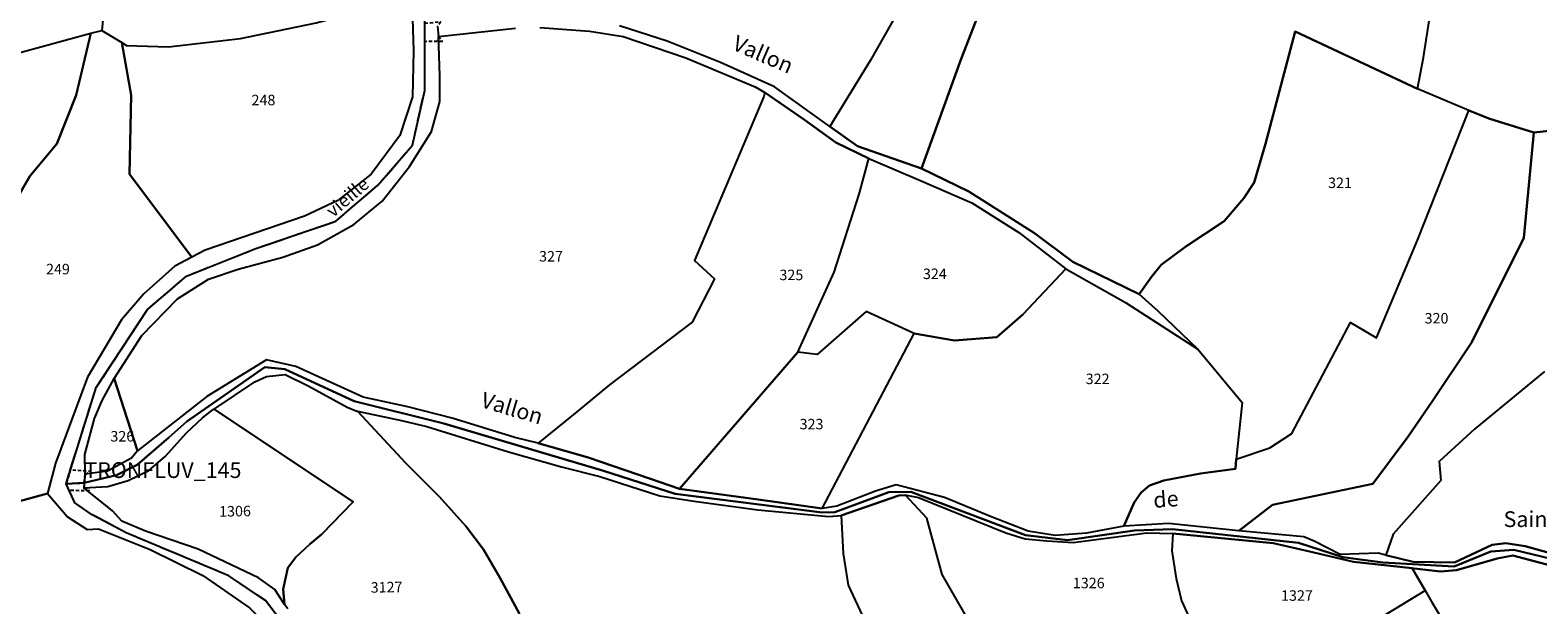
# Model space of a CAD drawing. Units: metres. Extents: x 1032396 to 1038363, y 6303134 to 6307818.
# Drawn here: x 1035550 to 1035838, y 6305497 to 6305606 of the extents above; entities that cross this region are included whole.
import ezdxf
from ezdxf.enums import TextEntityAlignment as Align

# ---------------------------------------------------------------- set-up
doc = ezdxf.new("R2010")
doc.units = ezdxf.units.M
doc.linetypes.add('TOPO1', pattern=[1, 0.6, -0.4])
doc.linetypes.add('TOPO2', pattern=[2.4, 2, -0.4])
for name, color, linetype in [('ig_cad_detail_lineaire', 252, 'TOPO1'), ('ig_cad_divers_texte', 8, 'CONTINUOUS'), ('ig_cad_hydro', 140, 'CONTINUOUS'), ('ig_cad_lieudit', 7, 'ByLayer'), ('ig_cad_nom_voie', 8, 'CONTINUOUS'), ('ig_cad_parcel', 3, 'CONTINUOUS'), ('ig_cad_parcel_num', 3, 'CONTINUOUS'), ('ig_cad_section', 20, 'TOPO2')]:
    doc.layers.add(name, color=color, linetype=linetype)
doc.styles.add('Times New Roman', font='times.ttf')

msp = doc.modelspace()

# ---------------------------------------------------------------- linework, layer by layer
at = {"layer": 'ig_cad_detail_lineaire'}
for points in [[(1035627.98, 6305606.87), (1035628.15, 6305604.99), (1035628.93, 6305604), (1035625.54, 6305603.98), (1035625.54, 6305607.51), (1035628.58, 6305607.78)], [(1035558.03, 6305522.32), (1035557.22, 6305519.72), (1035560.7, 6305519.87), (1035560.88, 6305521.55), (1035562.08, 6305522.03)], [(1035557.22, 6305519.72), (1035560.7, 6305519.87), (1035560.63, 6305518.91), (1035561.7, 6305518.36), (1035557.82, 6305518.4)]]:
    msp.add_lwpolyline(points, close=True, dxfattribs=at)
at = {"layer": 'ig_cad_hydro'}
for points in [[(1035627.98, 6305606.87), (1035628.15, 6305604.99), (1035642.82, 6305606.53)], [(1035647.44, 6305606.66), (1035656.95, 6305606.01), (1035663.34, 6305604.99), (1035675.28, 6305600.89), (1035688.49, 6305595.36), (1035690.35, 6305594.28), (1035697.85, 6305589.09), (1035703.84, 6305584.77), (1035710.15, 6305581.71), (1035720.11, 6305577.46), (1035729.78, 6305573.26), (1035738.7, 6305567.6), (1035747.66, 6305560.69), (1035759.02, 6305554.23), (1035772.82, 6305545.34), (1035765.22, 6305552.6), (1035761.65, 6305555.85), (1035748.98, 6305561.98), (1035741.71, 6305567.5), (1035729.15, 6305575.41), (1035720.18, 6305579.83), (1035707.96, 6305584.06), (1035702.69, 6305587.83), (1035692.18, 6305595.4), (1035681.89, 6305599.98), (1035671.74, 6305604.06), (1035662.63, 6305607.01)], [(1035845.43, 6305504.97), (1035835.13, 6305507.79), (1035831.48, 6305508.36), (1035828.83, 6305508.06), (1035821.68, 6305504.72), (1035813.83, 6305504.84), (1035808.59, 6305506.07), (1035807.13, 6305506.49), (1035799.9, 6305506.2), (1035794.96, 6305508.77), (1035792.99, 6305509.6), (1035780.62, 6305510.71), (1035767.22, 6305512.13), (1035758.71, 6305511.62), (1035751.62, 6305510.28), (1035745.64, 6305509.81), (1035740.5, 6305510.68), (1035733.61, 6305513.34), (1035724.53, 6305517.1), (1035715.36, 6305519.5), (1035711.39, 6305518.26), (1035704.02, 6305515.44), (1035701.21, 6305514.96), (1035689.02, 6305516.68), (1035674.06, 6305518.76), (1035668.33, 6305520.7), (1035656.67, 6305524.72), (1035647.16, 6305527.44), (1035642.7, 6305528.51), (1035630.74, 6305532.19), (1035622.3, 6305534.38), (1035613.81, 6305536.23), (1035601.01, 6305542.03), (1035595.39, 6305543.35), (1035584.02, 6305536.32), (1035570.85, 6305525.98), (1035569.72, 6305524.57), (1035565.09, 6305522.08), (1035560.88, 6305521.55), (1035560.7, 6305519.87), (1035566.82, 6305521.31), (1035570.78, 6305523.28), (1035576.77, 6305528.51), (1035580.2, 6305531.58), (1035584.43, 6305534.51), (1035595.1, 6305541.96), (1035598.92, 6305541.52), (1035612.13, 6305535.44), (1035629.19, 6305531.2), (1035659.6, 6305522.18), (1035673.24, 6305517.76), (1035701.23, 6305514.25), (1035703.68, 6305514.31), (1035713.92, 6305518.12), (1035718.15, 6305518.15), (1035740, 6305509.93), (1035748, 6305508.97), (1035760.75, 6305510.79), (1035768, 6305511.02), (1035791.99, 6305508.47), (1035800.44, 6305505.71), (1035808.02, 6305504.71), (1035821.65, 6305503.92), (1035828.63, 6305506.8), (1035832.97, 6305507.1), (1035847.22, 6305503.69)], [(1035847.22, 6305503.69), (1035832.97, 6305507.1), (1035828.63, 6305506.8), (1035821.65, 6305503.92), (1035808.02, 6305504.71), (1035800.44, 6305505.71), (1035791.99, 6305508.47), (1035768, 6305511.02), (1035760.75, 6305510.79), (1035748, 6305508.97), (1035740, 6305509.93), (1035718.15, 6305518.15), (1035713.92, 6305518.12), (1035703.68, 6305514.31), (1035701.23, 6305514.25), (1035673.24, 6305517.76), (1035659.6, 6305522.18), (1035629.19, 6305531.2), (1035612.13, 6305535.44), (1035598.92, 6305541.52), (1035595.1, 6305541.96), (1035584.43, 6305534.51), (1035580.2, 6305531.58), (1035576.77, 6305528.51), (1035570.78, 6305523.28), (1035566.82, 6305521.31), (1035560.7, 6305519.87), (1035560.63, 6305518.91), (1035565.15, 6305519.18), (1035569.04, 6305520.33), (1035573.01, 6305522.26), (1035576.11, 6305524.88), (1035580.18, 6305529.38), (1035583.21, 6305532.24), (1035585.26, 6305533.83), (1035585.41, 6305533.92), (1035593.15, 6305539.15), (1035595.41, 6305540.17), (1035598.94, 6305540.55), (1035603.49, 6305538.3), (1035610.74, 6305534.33), (1035612.6, 6305533.55), (1035612.75, 6305533.52), (1035621.12, 6305531.74), (1035625.95, 6305530.63), (1035641.47, 6305525.77), (1035651.58, 6305522.94), (1035658.91, 6305521.08), (1035670.33, 6305517.4), (1035676.88, 6305516.4), (1035689.01, 6305514.74), (1035702.51, 6305513.47), (1035704.84, 6305513.66), (1035715.87, 6305517.45), (1035717.13, 6305517.51), (1035717.32, 6305517.52), (1035719.62, 6305517.09), (1035736.25, 6305510.36), (1035739.92, 6305509.23), (1035744.03, 6305508.82), (1035749.05, 6305508.51), (1035763.06, 6305510.33), (1035768.05, 6305510.19), (1035787.17, 6305508.35), (1035793.82, 6305506.84), (1035802.44, 6305504.83), (1035813.61, 6305503.61), (1035814, 6305503.57), (1035819, 6305502.96), (1035822.04, 6305503.2), (1035829.84, 6305505.47), (1035832.79, 6305506.05), (1035843.35, 6305503.25)]]:
    msp.add_lwpolyline(points, dxfattribs=at)
at = {"layer": 'ig_cad_lieudit'}
for points in [[(1035847.22, 6305503.69), (1035832.97, 6305507.1), (1035828.63, 6305506.8), (1035821.65, 6305503.92), (1035808.02, 6305504.71), (1035800.44, 6305505.71), (1035791.99, 6305508.47), (1035768, 6305511.02), (1035760.75, 6305510.79), (1035748, 6305508.97), (1035740, 6305509.93), (1035718.15, 6305518.15), (1035713.92, 6305518.12), (1035703.68, 6305514.31), (1035701.23, 6305514.25), (1035673.24, 6305517.76), (1035659.6, 6305522.18), (1035629.19, 6305531.2), (1035612.13, 6305535.44), (1035598.92, 6305541.52), (1035595.1, 6305541.96), (1035584.43, 6305534.51), (1035580.2, 6305531.58), (1035576.77, 6305528.51), (1035570.78, 6305523.28), (1035566.82, 6305521.31), (1035560.7, 6305519.87), (1035557.22, 6305519.72), (1035562.96, 6305538.04), (1035572.74, 6305552.95), (1035580.17, 6305559.28), (1035593.2, 6305564.48), (1035608.59, 6305569.75), (1035616.63, 6305576.61), (1035623.2, 6305584.24), (1035625.53, 6305594.7), (1035625.56, 6305627.37)], [(1035601.73, 6305488.85), (1035595.19, 6305497.43), (1035588.21, 6305502.17), (1035568.65, 6305510.35), (1035562.22, 6305513.8), (1035558.89, 6305516.09), (1035557.22, 6305519.72), (1035562.96, 6305538.04), (1035572.74, 6305552.95), (1035580.17, 6305559.28), (1035593.2, 6305564.48), (1035608.59, 6305569.75), (1035616.63, 6305576.61), (1035623.2, 6305584.24), (1035625.53, 6305594.7), (1035625.56, 6305627.37)], [(1035601.73, 6305488.85), (1035595.19, 6305497.43), (1035588.21, 6305502.17), (1035568.65, 6305510.35), (1035562.22, 6305513.8), (1035558.89, 6305516.09), (1035557.22, 6305519.72), (1035560.7, 6305519.87), (1035566.82, 6305521.31), (1035570.78, 6305523.28), (1035576.77, 6305528.51), (1035580.2, 6305531.58), (1035584.43, 6305534.51), (1035595.1, 6305541.96), (1035598.92, 6305541.52), (1035612.13, 6305535.44), (1035629.19, 6305531.2), (1035659.6, 6305522.18), (1035673.24, 6305517.76), (1035701.23, 6305514.25), (1035703.68, 6305514.31), (1035713.92, 6305518.12), (1035718.15, 6305518.15), (1035740, 6305509.93), (1035748, 6305508.97), (1035760.75, 6305510.79), (1035768, 6305511.02), (1035791.99, 6305508.47), (1035800.44, 6305505.71), (1035808.02, 6305504.71), (1035821.65, 6305503.92), (1035828.63, 6305506.8), (1035832.97, 6305507.1), (1035847.22, 6305503.69)]]:
    msp.add_lwpolyline(points, dxfattribs=at)
at = {"layer": 'ig_cad_parcel'}
for points in [[(1035824.44, 6305590.86), (1035814.62, 6305595.01), (1035815.78, 6305600.98), (1035818.06, 6305615.81), (1035812.76, 6305624.7), (1035809.28, 6305656.39), (1035814.77, 6305655.88), (1035820.95, 6305654.33), (1035827.92, 6305649.09), (1035836.26, 6305642.3), (1035845.17, 6305636.85), (1035849.96, 6305636.59), (1035849.44, 6305619.17), (1035857.43, 6305588.86), (1035836.8, 6305586.69), (1035828.42, 6305589.25)], [(1035567.83, 6305603.79), (1035568.71, 6305603.26), (1035576.71, 6305603), (1035590.48, 6305604.6), (1035604.86, 6305607.58), (1035623.08, 6305612.53), (1035623.43, 6305602.25), (1035623.2, 6305593.46), (1035620.77, 6305586.11), (1035615.37, 6305578.73), (1035609.01, 6305573.7), (1035602.62, 6305570.71), (1035583.73, 6305564.26), (1035581.15, 6305562.88), (1035569.28, 6305578.73), (1035569.65, 6305593.76)], [(1035530.02, 6305515.32), (1035534.76, 6305526.33), (1035537.02, 6305532.49), (1035538.64, 6305538.74), (1035542.3, 6305558.65), (1035544.79, 6305568.71), (1035547.14, 6305572.8), (1035550.31, 6305578.36), (1035555.46, 6305584.51), (1035559.14, 6305593.76), (1035561.95, 6305605.57), (1035564.06, 6305606.13), (1035567.83, 6305603.79), (1035569.65, 6305593.76), (1035569.28, 6305578.73), (1035581.15, 6305562.88), (1035577.97, 6305561.2), (1035572.02, 6305555.89), (1035567.78, 6305550.95), (1035561.33, 6305540.04), (1035555.22, 6305523.64), (1035553.67, 6305517.87), (1035542.23, 6305514.76)], [(1035772.82, 6305545.34), (1035781.21, 6305535.22), (1035780.08, 6305524.41), (1035786.53, 6305526.55), (1035790.7, 6305529.31), (1035801.89, 6305550.45), (1035806.8, 6305547.55), (1035814.64, 6305566.14), (1035824.44, 6305590.86), (1035814.62, 6305595.01), (1035791.36, 6305605.91), (1035785.7, 6305584.48), (1035783.5, 6305577.13), (1035781.58, 6305574.13), (1035777.82, 6305569.78), (1035770.49, 6305564.95), (1035765.8, 6305561.45), (1035763.95, 6305559.16), (1035761.65, 6305555.85), (1035765.22, 6305552.6)], [(1035530.02, 6305515.32), (1035512.41, 6305516.32), (1035509.31, 6305541.97), (1035517.2, 6305541.93), (1035519.34, 6305551.58), (1035520.78, 6305561.5), (1035522.14, 6305572.21), (1035522.74, 6305585.54), (1035527.08, 6305593), (1035528.76, 6305601.88), (1035535.98, 6305602.1), (1035542.68, 6305599.74), (1035546.81, 6305601.49), (1035561.95, 6305605.57), (1035559.14, 6305593.76), (1035555.46, 6305584.51), (1035550.31, 6305578.36), (1035547.14, 6305572.8), (1035544.79, 6305568.71), (1035542.3, 6305558.65), (1035538.64, 6305538.74), (1035537.02, 6305532.49), (1035534.76, 6305526.33)], [(1035690.35, 6305594.28), (1035690.13, 6305593.53), (1035676.9, 6305562.26), (1035680.72, 6305558.75), (1035676.48, 6305550.5), (1035660.71, 6305538.59), (1035654.5, 6305533.43), (1035647.16, 6305527.44), (1035656.67, 6305524.72), (1035668.33, 6305520.7), (1035674.06, 6305518.76), (1035696.63, 6305544.77), (1035703.52, 6305560.07), (1035705.12, 6305565), (1035708.28, 6305574.93), (1035710.15, 6305581.71), (1035703.84, 6305584.77), (1035697.85, 6305589.09)], [(1035758.71, 6305511.62), (1035760.68, 6305516.12), (1035762.01, 6305518.06), (1035763.58, 6305519.36), (1035766.31, 6305520.33), (1035773.3, 6305521.67), (1035779.96, 6305522.58), (1035780.08, 6305524.41), (1035786.53, 6305526.55), (1035790.7, 6305529.31), (1035801.89, 6305550.45), (1035806.8, 6305547.55), (1035814.64, 6305566.14), (1035824.44, 6305590.86), (1035828.42, 6305589.25), (1035836.8, 6305586.69), (1035834.86, 6305566.61), (1035824.98, 6305546.69), (1035817.56, 6305535.58), (1035812.85, 6305528.71), (1035806.11, 6305519.68), (1035786.99, 6305515.69), (1035780.62, 6305510.71), (1035767.22, 6305512.13)], [(1035747.66, 6305560.69), (1035739.45, 6305551.97), (1035734.51, 6305547.66), (1035726.47, 6305546.99), (1035718.78, 6305548.32), (1035709.65, 6305552.52), (1035700.31, 6305544.36), (1035696.63, 6305544.77), (1035703.52, 6305560.07), (1035705.12, 6305565), (1035708.28, 6305574.93), (1035710.15, 6305581.71), (1035720.11, 6305577.46), (1035729.78, 6305573.26), (1035738.7, 6305567.6)], [(1035772.82, 6305545.34), (1035781.21, 6305535.22), (1035780.08, 6305524.41), (1035779.96, 6305522.58), (1035773.3, 6305521.67), (1035766.31, 6305520.33), (1035763.58, 6305519.36), (1035762.01, 6305518.06), (1035760.68, 6305516.12), (1035758.71, 6305511.62), (1035751.62, 6305510.28), (1035745.64, 6305509.81), (1035740.5, 6305510.68), (1035733.61, 6305513.34), (1035724.53, 6305517.1), (1035715.36, 6305519.5), (1035711.39, 6305518.26), (1035704.02, 6305515.44), (1035701.21, 6305514.96), (1035718.78, 6305548.32), (1035726.47, 6305546.99), (1035734.51, 6305547.66), (1035739.45, 6305551.97), (1035747.66, 6305560.69), (1035759.02, 6305554.23)], [(1035701.21, 6305514.96), (1035718.78, 6305548.32), (1035709.65, 6305552.52), (1035700.31, 6305544.36), (1035696.63, 6305544.77), (1035674.06, 6305518.76), (1035689.02, 6305516.68)], [(1035566.38, 6305539.79), (1035570.85, 6305525.98), (1035569.72, 6305524.57), (1035565.09, 6305522.08), (1035560.88, 6305521.55), (1035560.79, 6305525.26), (1035562.64, 6305532.16), (1035564.1, 6305535.56)], [(1035585.41, 6305533.92), (1035611.88, 6305516.23), (1035605.97, 6305510.11), (1035603.66, 6305508.19), (1035601, 6305505.68), (1035599.44, 6305503.69), (1035598.57, 6305499.61), (1035598.82, 6305496.68), (1035596.98, 6305499.52), (1035593.9, 6305501.8), (1035582.4, 6305507.22), (1035572.36, 6305510.66), (1035567.85, 6305512.58), (1035566.05, 6305514.54), (1035560.63, 6305518.91), (1035565.15, 6305519.18), (1035569.04, 6305520.33), (1035573.01, 6305522.26), (1035576.11, 6305524.88), (1035580.18, 6305529.38), (1035583.21, 6305532.24), (1035585.26, 6305533.83)], [(1035704.84, 6305513.66), (1035705.23, 6305506.41), (1035706.2, 6305500.34), (1035721.21, 6305468.06), (1035736.77, 6305475.75), (1035737.03, 6305479.28), (1035736.88, 6305479.75), (1035730.61, 6305491.01), (1035724.07, 6305502.43), (1035721.19, 6305513.14), (1035717.13, 6305517.51), (1035715.87, 6305517.45)], [(1035771.47, 6305493.5), (1035760.6, 6305487.56), (1035747.14, 6305483.54), (1035737.03, 6305479.28), (1035736.88, 6305479.75), (1035730.61, 6305491.01), (1035724.07, 6305502.43), (1035721.19, 6305513.14), (1035717.13, 6305517.51), (1035717.32, 6305517.52), (1035719.62, 6305517.09), (1035736.25, 6305510.36), (1035739.92, 6305509.23), (1035744.03, 6305508.82), (1035749.05, 6305508.51), (1035763.06, 6305510.33), (1035768.05, 6305510.19), (1035767.83, 6305506.89), (1035768.68, 6305501.62), (1035769.71, 6305497.38)], [(1035785.55, 6305471.37), (1035804.42, 6305492.24), (1035816.09, 6305499.37), (1035813.61, 6305503.61), (1035802.44, 6305504.83), (1035793.82, 6305506.84), (1035787.17, 6305508.35), (1035768.05, 6305510.19), (1035767.83, 6305506.89), (1035768.68, 6305501.62), (1035769.71, 6305497.38), (1035771.47, 6305493.5), (1035771.56, 6305493.31), (1035778.42, 6305481.8), (1035780.85, 6305478.26), (1035785.13, 6305472.03)]]:
    msp.add_lwpolyline(points, close=True, dxfattribs=at)
for points in [[(1035566.19, 6305628.72), (1035564.06, 6305606.13), (1035567.83, 6305603.79), (1035568.71, 6305603.26), (1035576.71, 6305603), (1035590.48, 6305604.6), (1035604.86, 6305607.58)], [(1035718.46, 6305614.65), (1035710.44, 6305600.46), (1035702.69, 6305587.83), (1035692.18, 6305595.4), (1035681.89, 6305599.98), (1035671.74, 6305604.06), (1035662.63, 6305607.01)], [(1035718.46, 6305614.65), (1035710.44, 6305600.46), (1035702.69, 6305587.83), (1035707.96, 6305584.06), (1035720.18, 6305579.83), (1035727.69, 6305600.71), (1035731.39, 6305610.2)], [(1035731.39, 6305610.2), (1035727.69, 6305600.71), (1035720.18, 6305579.83), (1035729.15, 6305575.41), (1035741.71, 6305567.5), (1035748.98, 6305561.98), (1035761.65, 6305555.85), (1035763.95, 6305559.16), (1035765.8, 6305561.45), (1035770.49, 6305564.95), (1035777.82, 6305569.78), (1035781.58, 6305574.13), (1035783.5, 6305577.13), (1035785.7, 6305584.48), (1035791.36, 6305605.91), (1035814.62, 6305595.01), (1035815.78, 6305600.98), (1035818.06, 6305615.81)], [(1035647.44, 6305606.66), (1035656.95, 6305606.01), (1035663.34, 6305604.99), (1035675.28, 6305600.89), (1035688.49, 6305595.36), (1035690.35, 6305594.28), (1035690.13, 6305593.53), (1035676.9, 6305562.26), (1035680.72, 6305558.75), (1035676.48, 6305550.5), (1035660.71, 6305538.59), (1035654.5, 6305533.43), (1035647.16, 6305527.44), (1035642.7, 6305528.51), (1035630.74, 6305532.19), (1035622.3, 6305534.38), (1035613.81, 6305536.23), (1035601.01, 6305542.03), (1035595.39, 6305543.35), (1035584.02, 6305536.32), (1035570.85, 6305525.98), (1035566.38, 6305539.79), (1035571.67, 6305547.96), (1035578.42, 6305554.93), (1035584.37, 6305558.73), (1035589.98, 6305560.6), (1035598.54, 6305562.91), (1035605.11, 6305565.28), (1035612.01, 6305569.12), (1035617.41, 6305573.59), (1035622.67, 6305580.2), (1035626.84, 6305586.84), (1035628.43, 6305592.6), (1035628.41, 6305597.55), (1035628.15, 6305604.99), (1035642.82, 6305606.53)], [(1035838.84, 6305541.12), (1035825.5, 6305530.12), (1035818.74, 6305523.92), (1035819.11, 6305520.34), (1035809.97, 6305510.07), (1035808.59, 6305506.07), (1035807.13, 6305506.49), (1035799.9, 6305506.2), (1035794.96, 6305508.77), (1035792.99, 6305509.6), (1035780.62, 6305510.71), (1035786.99, 6305515.69), (1035806.11, 6305519.68), (1035812.85, 6305528.71), (1035817.56, 6305535.58), (1035824.98, 6305546.69), (1035834.86, 6305566.61), (1035836.8, 6305586.69), (1035857.43, 6305588.86)], [(1035599.47, 6305495.88), (1035598.82, 6305496.68), (1035598.57, 6305499.61), (1035599.44, 6305503.69), (1035601, 6305505.68), (1035603.66, 6305508.19), (1035605.97, 6305510.11), (1035611.88, 6305516.23), (1035585.41, 6305533.92), (1035593.15, 6305539.15), (1035595.41, 6305540.17), (1035598.94, 6305540.55), (1035603.49, 6305538.3), (1035610.74, 6305534.33), (1035612.6, 6305533.55), (1035612.75, 6305533.52), (1035621.97, 6305523.65), (1035628.36, 6305517.24), (1035633.4, 6305511.63), (1035636.73, 6305507.18), (1035639.93, 6305501.69), (1035643.61, 6305494.88)], [(1035838.84, 6305541.12), (1035825.5, 6305530.12), (1035818.74, 6305523.92), (1035819.11, 6305520.34), (1035809.97, 6305510.07), (1035808.59, 6305506.07), (1035813.83, 6305504.84), (1035821.68, 6305504.72), (1035828.83, 6305508.06), (1035831.48, 6305508.36), (1035835.13, 6305507.79), (1035845.43, 6305504.97)], [(1035643.61, 6305494.88), (1035639.93, 6305501.69), (1035636.73, 6305507.18), (1035633.4, 6305511.63), (1035628.36, 6305517.24), (1035621.97, 6305523.65), (1035612.75, 6305533.52), (1035621.12, 6305531.74), (1035625.95, 6305530.63), (1035641.47, 6305525.77), (1035651.58, 6305522.94), (1035658.91, 6305521.08), (1035670.33, 6305517.4), (1035676.88, 6305516.4), (1035689.01, 6305514.74), (1035702.51, 6305513.47), (1035704.84, 6305513.66), (1035705.23, 6305506.41), (1035706.2, 6305500.34), (1035721.21, 6305468.06)], [(1035542.23, 6305514.76), (1035553.67, 6305517.87), (1035557.51, 6305513.37), (1035561.23, 6305510.97), (1035563.39, 6305511.13), (1035573.26, 6305507.2), (1035583.26, 6305502.2), (1035592.14, 6305496.05), (1035596.47, 6305491.66), (1035598.05, 6305488.96), (1035600.58, 6305482.6), (1035601.73, 6305472.95), (1035601.93, 6305468.29), (1035601.62, 6305462.47), (1035600.97, 6305453.66), (1035595.26, 6305431.63), (1035592.02, 6305423.94), (1035587.06, 6305416.44), (1035581.33, 6305427.49), (1035573.93, 6305436.9), (1035566.91, 6305448.47), (1035560.11, 6305463.13), (1035556.22, 6305468.4), (1035548.25, 6305474.44)], [(1035843.35, 6305503.25), (1035832.79, 6305506.05), (1035829.84, 6305505.47), (1035822.04, 6305503.2), (1035819, 6305502.96), (1035814, 6305503.57), (1035813.61, 6305503.61), (1035816.09, 6305499.37), (1035817.39, 6305497.15), (1035824.97, 6305484.34), (1035828.45, 6305478.2), (1035832.43, 6305471.41), (1035836.38, 6305466.35), (1035845.84, 6305454.92)], [(1035804.42, 6305492.24), (1035816.09, 6305499.37), (1035817.39, 6305497.15), (1035824.97, 6305484.34)]]:
    msp.add_lwpolyline(points, dxfattribs=at)
at = {"layer": 'ig_cad_section'}
msp.add_lwpolyline([(1035601.73, 6305488.85), (1035595.19, 6305497.43), (1035588.21, 6305502.17), (1035568.65, 6305510.35), (1035562.22, 6305513.8), (1035558.89, 6305516.09), (1035557.22, 6305519.72), (1035562.96, 6305538.04), (1035572.74, 6305552.95), (1035580.17, 6305559.28), (1035593.2, 6305564.48), (1035608.59, 6305569.75), (1035616.63, 6305576.61), (1035623.2, 6305584.24), (1035625.53, 6305594.7), (1035625.56, 6305627.37)], dxfattribs=at)
msp.add_lwpolyline([(1035601.73, 6305488.85), (1035595.19, 6305497.43), (1035588.21, 6305502.17), (1035568.65, 6305510.35), (1035562.22, 6305513.8), (1035558.89, 6305516.09), (1035557.22, 6305519.72), (1035562.96, 6305538.04), (1035572.74, 6305552.95), (1035580.17, 6305559.28), (1035593.2, 6305564.48), (1035608.59, 6305569.75), (1035616.63, 6305576.61), (1035623.2, 6305584.24), (1035625.53, 6305594.7), (1035625.56, 6305627.37)], dxfattribs=at)
msp.add_lwpolyline([(1035601.73, 6305488.85), (1035595.19, 6305497.43), (1035588.21, 6305502.17), (1035568.65, 6305510.35), (1035562.22, 6305513.8), (1035558.89, 6305516.09), (1035557.22, 6305519.72), (1035562.96, 6305538.04), (1035572.74, 6305552.95), (1035580.17, 6305559.28), (1035593.2, 6305564.48), (1035608.59, 6305569.75), (1035616.63, 6305576.61), (1035623.2, 6305584.24), (1035625.53, 6305594.7), (1035625.56, 6305627.37)], dxfattribs=at)
msp.add_lwpolyline([(1035601.73, 6305488.85), (1035595.19, 6305497.43), (1035588.21, 6305502.17), (1035568.65, 6305510.35), (1035562.22, 6305513.8), (1035558.89, 6305516.09), (1035557.22, 6305519.72), (1035562.96, 6305538.04), (1035572.74, 6305552.95), (1035580.17, 6305559.28), (1035593.2, 6305564.48), (1035608.59, 6305569.75), (1035616.63, 6305576.61), (1035623.2, 6305584.24), (1035625.53, 6305594.7), (1035625.56, 6305627.37)], dxfattribs=at)
msp.add_lwpolyline([(1035601.73, 6305488.85), (1035595.19, 6305497.43), (1035588.21, 6305502.17), (1035568.65, 6305510.35), (1035562.22, 6305513.8), (1035558.89, 6305516.09), (1035557.22, 6305519.72), (1035562.96, 6305538.04), (1035572.74, 6305552.95), (1035580.17, 6305559.28), (1035593.2, 6305564.48), (1035608.59, 6305569.75), (1035616.63, 6305576.61), (1035623.2, 6305584.24), (1035625.53, 6305594.7), (1035625.56, 6305627.37)], dxfattribs=at)
msp.add_lwpolyline([(1035601.73, 6305488.85), (1035595.19, 6305497.43), (1035588.21, 6305502.17), (1035568.65, 6305510.35), (1035562.22, 6305513.8), (1035558.89, 6305516.09), (1035557.22, 6305519.72), (1035562.96, 6305538.04), (1035572.74, 6305552.95), (1035580.17, 6305559.28), (1035593.2, 6305564.48), (1035608.59, 6305569.75), (1035616.63, 6305576.61), (1035623.2, 6305584.24), (1035625.53, 6305594.7), (1035625.56, 6305627.37)], dxfattribs=at)
msp.add_lwpolyline([(1035601.73, 6305488.85), (1035595.19, 6305497.43), (1035588.21, 6305502.17), (1035568.65, 6305510.35), (1035562.22, 6305513.8), (1035558.89, 6305516.09), (1035557.22, 6305519.72), (1035562.96, 6305538.04), (1035572.74, 6305552.95), (1035580.17, 6305559.28), (1035593.2, 6305564.48), (1035608.59, 6305569.75), (1035616.63, 6305576.61), (1035623.2, 6305584.24), (1035625.53, 6305594.7), (1035625.56, 6305627.37)], dxfattribs=at)
msp.add_lwpolyline([(1035601.73, 6305488.85), (1035595.19, 6305497.43), (1035588.21, 6305502.17), (1035568.65, 6305510.35), (1035562.22, 6305513.8), (1035558.89, 6305516.09), (1035557.22, 6305519.72), (1035562.96, 6305538.04), (1035572.74, 6305552.95), (1035580.17, 6305559.28), (1035593.2, 6305564.48), (1035608.59, 6305569.75), (1035616.63, 6305576.61), (1035623.2, 6305584.24), (1035625.53, 6305594.7), (1035625.56, 6305627.37)], dxfattribs=at)
msp.add_lwpolyline([(1035601.73, 6305488.85), (1035595.19, 6305497.43), (1035588.21, 6305502.17), (1035568.65, 6305510.35), (1035562.22, 6305513.8), (1035558.89, 6305516.09), (1035557.22, 6305519.72), (1035562.96, 6305538.04), (1035572.74, 6305552.95), (1035580.17, 6305559.28), (1035593.2, 6305564.48), (1035608.59, 6305569.75), (1035616.63, 6305576.61), (1035623.2, 6305584.24), (1035625.53, 6305594.7), (1035625.56, 6305627.37)], dxfattribs=at)

# ---------------------------------------------------------------- texts
at = {"layer": 'ig_cad_divers_texte', "style": 'Times New Roman'}
for s, rotation, p in [('Vallon', 336.6, (1035683.55, 6305601.7)), ('Vallon', 343.5, (1035635.76, 6305533.48)), ('de', 4.3, (1035764.49, 6305514.16)), ('Saint-Martin', 0.2, (1035831.04, 6305510.51))]:
    msp.add_text(s, height=3, rotation=rotation, dxfattribs=at).set_placement(p, align=Align.BOTTOM_LEFT)
msp.add_text('TRONFLUV_145', height=3, dxfattribs=at).set_placement((1035560.7, 6305519.87), align=Align.BOTTOM_LEFT)
at = {"layer": 'ig_cad_nom_voie', "style": 'Times New Roman'}
msp.add_text('vieille', height=2.5, rotation=40.7, dxfattribs=at).set_placement((1035608.59, 6305569.75), align=Align.BOTTOM_LEFT)
msp.add_text('vieille', height=2.5, rotation=40.7, dxfattribs=at).set_placement((1035608.59, 6305569.75), align=Align.BOTTOM_LEFT)
at = {"layer": 'ig_cad_parcel_num', "style": 'Times New Roman'}
for s, p in [('248', (1035592.55, 6305591.23)), ('321', (1035797.61, 6305575.45)), ('327', (1035647.32, 6305561.44)), ('249', (1035553.41, 6305559)), ('325', (1035693.1, 6305557.89)), ('324', (1035720.43, 6305558.1)), ('320', (1035815.99, 6305549.63)), ('322', (1035751.44, 6305538.07)), ('323', (1035696.94, 6305529.45)), ('326', (1035565.67, 6305527.13)), ('1326', (1035748.99, 6305499.16)), ('1327', (1035788.65, 6305496.77))]:
    msp.add_text(s, height=2, dxfattribs=at).set_placement(p, align=Align.BOTTOM_LEFT)
for s, rotation, p in [('1306', 0.9, (1035586.4, 6305512.8)), ('3127', 1.2, (1035615.28, 6305498.3))]:
    msp.add_text(s, height=2, rotation=rotation, dxfattribs=at).set_placement(p, align=Align.BOTTOM_LEFT)

doc.saveas('drawing.dxf')
